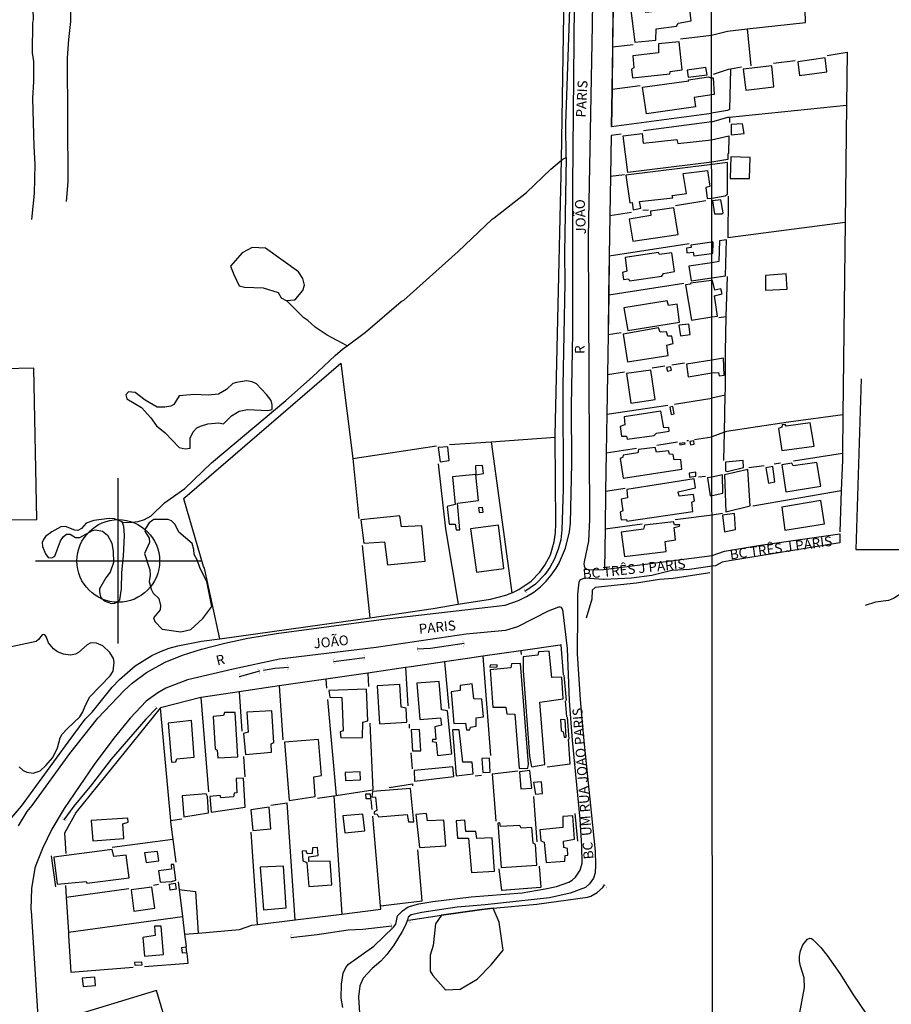
# Model space of a CAD drawing. Units: millimetres. Extents: x 187935 to 190351, y 1679818 to 1682605.
# Drawn here: x 189691 to 189913, y 1680980 to 1681230 of the extents above; entities that cross this region are included whole.
import ezdxf
from ezdxf.enums import TextEntityAlignment as Align

# ---------------------------------------------------------------- set-up
doc = ezdxf.new("R2010")
doc.units = ezdxf.units.MM
doc.header["$MEASUREMENT"] = 0
doc.header["$PDMODE"] = 34
doc.header["$PDSIZE"] = 21
for name, color, linetype in [('V-BANHADO', 102, 'Continuous'), ('V-BUEIRO', 50, 'Continuous'), ('V-EDIFICACAO', 31, 'Continuous'), ('V-EDIFICACAO_IDENTIFICADA', 50, 'Continuous'), ('V-LAGOA', 150, 'Continuous'), ('V-LOTE', 10, 'Continuous'), ('V-NOME_DOS_LOGRADOUROS', 7, 'Continuous'), ('V-QUADRA', 50, 'Continuous'), ('V-TESTADA', 5, 'Continuous'), ('V-VALETA', 173, 'Continuous'), ('X-LIMITE_1000', 7, 'Continuous')]:
    doc.layers.add(name, color=color, linetype=linetype)

# ---------------------------------------------------------------- blocks, each defined once
blk = doc.blocks.new('305')
at = {"color": 0, "linetype": 'ByBlock', "lineweight": -2, "const_width": 0.05}
blk.add_lwpolyline([(0.73, 0.39, 0.60863), (-0.73, 0.38)], format="xyb", dxfattribs=at)

msp = doc.modelspace()

# ---------------------------------------------------------------- linework, layer by layer
at = {"layer": 'V-BANHADO'}
for points in [[(189753.33, 1681162.24), (189757.15, 1681161.05), (189757.93, 1681159.65), (189759.22, 1681159.02), (189759.27, 1681159.02), (189761.29, 1681159.15), (189761.29, 1681159.15), (189761.62, 1681159.39), (189761.62, 1681159.39), (189763.41, 1681161.57), (189763.82, 1681162.85), (189763.45, 1681164.57), (189762.28, 1681166.25), (189753.92, 1681172.32), (189750.55, 1681172.45), (189747.98, 1681171.13), (189745.07, 1681167.75), (189745.85, 1681165.59), (189747.22, 1681162.7), (189748.56, 1681162.42), (189753.33, 1681162.24)], [(189731.97, 1681121.68), (189733.49, 1681121.29), (189734.75, 1681121.5), (189734.8, 1681124), (189735.55, 1681125.64), (189736.47, 1681126.67), (189737.38, 1681127.11), (189739.29, 1681127.68), (189742.06, 1681127.9), (189743.23, 1681127.65), (189745.27, 1681129.68), (189747.27, 1681130.91), (189749.37, 1681131.29), (189754.52, 1681131.07), (189755.6, 1681131.34), (189755.61, 1681132.49), (189755.37, 1681133.63), (189754.22, 1681135.15), (189751.66, 1681137.79), (189750.58, 1681138.33), (189749.07, 1681138.56), (189746.55, 1681138.19), (189746.55, 1681138.19), (189745.64, 1681137.89), (189745.64, 1681137.89), (189743.99, 1681136.4), (189742.01, 1681135.19), (189739.34, 1681134.99), (189735.8, 1681135.1), (189732.01, 1681134.76), (189730.66, 1681132.6), (189729.88, 1681132.16), (189728.38, 1681131.87), (189726.38, 1681131.89), (189723.39, 1681133.68), (189720.78, 1681135.67), (189719.13, 1681135.82), (189718.45, 1681135.03), (189718.66, 1681134.01), (189722.4, 1681131.78), (189724.76, 1681129.19), (189726.26, 1681127.16), (189728.42, 1681125.38), (189731.97, 1681121.68)], [(189724.34, 1681087.59), (189724.88, 1681085.64), (189725.35, 1681084.64), (189726.85, 1681083.35), (189727.26, 1681081.5), (189727.18, 1681080.42), (189725.5, 1681078.44), (189725.78, 1681077.47), (189727.64, 1681075.49), (189732.39, 1681074.81), (189735, 1681075.44), (189738.01, 1681078.25), (189740.32, 1681081.28), (189738.99, 1681087.6), (189737.32, 1681090.94), (189736.58, 1681093.17), (189735.82, 1681094.45), (189735.69, 1681095.78), (189735.32, 1681097.28), (189731.9, 1681100.18), (189730.99, 1681102.08), (189730.08, 1681103), (189729.2, 1681103.36), (189725.6, 1681103.35), (189725.6, 1681103.35), (189725.32, 1681103.24), (189725.32, 1681103.24), (189724.4, 1681102.54), (189723.48, 1681101.1), (189723.3, 1681100.38), (189724.37, 1681098.65), (189724.47, 1681097.49), (189723.19, 1681094.71), (189724.55, 1681090.55), (189724.6, 1681089.27), (189724.34, 1681087.59)], [(189795.73, 1680988.62), (189796.45, 1680987.58), (189799.66, 1680983.89), (189803.43, 1680984.09), (189807.69, 1680986.65), (189811.29, 1680990.26), (189814.34, 1680993.95), (189813.3, 1681001.08), (189811.77, 1681004.62), (189811.77, 1681004.62), (189808.86, 1681004.34), (189798.64, 1681002.87), (189798.64, 1681002.87), (189797.09, 1681000.64), (189796.53, 1680995.19), (189795.73, 1680992.7), (189795.73, 1680988.62)]]:
    msp.add_lwpolyline(points, close=True, dxfattribs=at)
at = {"layer": 'V-EDIFICACAO'}
for points in [[(189851.91, 1681233.91), (189852.09, 1681232.27), (189850.57, 1681232.14), (189850.39, 1681233.75), (189846.63, 1681233.32), (189847.75, 1681224.57), (189853.14, 1681225.14), (189853.15, 1681227.96), (189858.33, 1681228.64), (189858.76, 1681229.46), (189862.1, 1681229.99), (189861.51, 1681235.09), (189851.91, 1681233.91)], [(189853.76, 1681224.22), (189853.8, 1681221.92), (189847.26, 1681221.12), (189847.54, 1681218.1), (189846.94, 1681217.73), (189847.21, 1681215.55), (189856.64, 1681216.6), (189856.78, 1681217.15), (189859.83, 1681217.56), (189859.04, 1681224.67), (189853.76, 1681224.22)], [(189889.15, 1681219.64), (189889.63, 1681216.13), (189896.59, 1681217.05), (189896.13, 1681220.67), (189889.15, 1681219.64)], [(189861.1, 1681217.52), (189861.28, 1681215.72), (189866.13, 1681216.32), (189865.84, 1681218.18), (189861.1, 1681217.52)], [(189875.33, 1681217.77), (189875.93, 1681212.41), (189883.09, 1681213.26), (189882.58, 1681218.6), (189875.33, 1681217.77)], [(189867.7, 1681215.56), (189867.94, 1681211.32), (189862.87, 1681210.57), (189863.2, 1681208.19), (189850.7, 1681206.39), (189849.72, 1681213.15), (189861.48, 1681214.81), (189861.44, 1681215.03), (189866.47, 1681215.77), (189867.08, 1681215.53)], [(189872.24, 1681203.66), (189872.26, 1681201.08), (189875.51, 1681201.43), (189875.1, 1681203.88), (189872.24, 1681203.66)], [(189867.28, 1681199.81), (189871.65, 1681200.79), (189871.58, 1681196.35), (189871.43, 1681196.22), (189871.39, 1681194.81), (189867.3, 1681194.1), (189846.02, 1681191.49), (189844.84, 1681200.82), (189849.6, 1681201.45), (189849.9, 1681198.92), (189858.48, 1681199.88), (189858.68, 1681198.89)], [(189872.15, 1681195.48), (189871.95, 1681190.02), (189876.93, 1681189.94), (189877.04, 1681195.35), (189872.15, 1681195.48)], [(189867.45, 1681193.5), (189845.51, 1681190.83), (189846.48, 1681183.77), (189847.13, 1681183.85), (189847.32, 1681182.06), (189849.27, 1681182.42), (189848.92, 1681184.1), (189857.39, 1681185.08), (189857.29, 1681185.68), (189860.86, 1681186.13), (189860.08, 1681191.25), (189866.24, 1681192.04), (189866.81, 1681187.91), (189865.82, 1681187.72), (189866.15, 1681184.86), (189867.37, 1681184.99), (189870.75, 1681185.56), (189871.27, 1681185.91), (189871.34, 1681194.05)], [(189867.53, 1681184.27), (189868.01, 1681180.99), (189869.91, 1681181.01), (189870.2, 1681181.25), (189869.59, 1681184.59), (189867.53, 1681184.27)], [(189851.75, 1681181.71), (189851.83, 1681180.58), (189846.36, 1681179.69), (189847.24, 1681174.06), (189858.74, 1681175.77), (189857.7, 1681182.57), (189851.75, 1681181.71)], [(189867.31, 1681168.54), (189861.51, 1681167.73), (189862.11, 1681164.01), (189867.31, 1681164.73), (189870.78, 1681165.28), (189871.08, 1681174.43), (189869.3, 1681174.13), (189869.12, 1681168.86)], [(189867.29, 1681170.97), (189867.57, 1681170.99), (189867.63, 1681173.62), (189867.61, 1681173.87), (189867.29, 1681173.83), (189862, 1681173.03), (189862.12, 1681172.49), (189860.86, 1681172.27), (189861.01, 1681171.11), (189862.61, 1681171.29), (189862.74, 1681170.31)], [(189845.32, 1681169.92), (189845.75, 1681166.46), (189844.62, 1681166.09), (189844.89, 1681164.37), (189846.18, 1681164.48), (189846.43, 1681163.95), (189854.6, 1681165.19), (189855.03, 1681165.88), (189857.84, 1681166.4), (189857.13, 1681171.07), (189854.07, 1681170.69), (189853.74, 1681171.22), (189845.32, 1681169.92)], [(189880.98, 1681165.38), (189880.96, 1681161.66), (189886.44, 1681161.91), (189886.21, 1681165.73), (189880.98, 1681165.38)], [(189867.32, 1681164.1), (189861.88, 1681163.38), (189861.94, 1681163.18), (189860.65, 1681162.97), (189862.14, 1681153.97), (189867.31, 1681154.81), (189868.81, 1681155.05), (189868.01, 1681160.15), (189869.94, 1681160.73), (189869.65, 1681162), (189868.12, 1681161.63), (189867.49, 1681164.1)], [(189845, 1681157.16), (189845.96, 1681151.39), (189859.14, 1681153.51), (189858.49, 1681158.03), (189856.29, 1681157.76), (189855.97, 1681158.93), (189845, 1681157.16)], [(189844.83, 1681150.42), (189845.93, 1681143.4), (189856.26, 1681145.02), (189855.93, 1681147.61), (189857.51, 1681148.08), (189857.19, 1681149.92), (189856.13, 1681149.92), (189855.85, 1681151.07), (189854.18, 1681150.92), (189853.82, 1681152.07), (189844.83, 1681150.42)], [(189858.97, 1681152.73), (189859.4, 1681150), (189861.8, 1681150.33), (189861.46, 1681152.96), (189858.97, 1681152.73)], [(189867.35, 1681140.6), (189869.05, 1681140.69), (189869.16, 1681139.84), (189870.43, 1681140.03), (189870.3, 1681144.35), (189867.3, 1681143.81), (189860.88, 1681142.83), (189861.32, 1681139.61)], [(189855.85, 1681141.98), (189856.03, 1681141.07), (189857.06, 1681141.3), (189856.87, 1681142.18), (189855.85, 1681141.98)], [(189845.64, 1681140.42), (189846.79, 1681132.95), (189852.92, 1681133.87), (189851.84, 1681141.28), (189845.64, 1681140.42)], [(189856.69, 1681131.9), (189856.97, 1681130.06), (189857.75, 1681130.19), (189857.42, 1681132.06), (189856.69, 1681131.9)], [(189845.04, 1681129.47), (189845.24, 1681127.38), (189844.04, 1681126.99), (189844.38, 1681124.58), (189845.65, 1681124.58), (189845.84, 1681123.76), (189852.72, 1681124.73), (189853.31, 1681125.33), (189856.46, 1681125.82), (189856.43, 1681126.72), (189855.1, 1681126.67), (189854.39, 1681130.88), (189845.04, 1681129.47)], [(189886.2, 1681127.08), (189885.97, 1681127.51), (189885.21, 1681127.45), (189885.12, 1681126.79), (189884.24, 1681126.48), (189885.1, 1681120.87), (189893.33, 1681122.03), (189892.34, 1681127.91), (189886.2, 1681127.08)], [(189797.79, 1681121.65), (189798.27, 1681118.04), (189800.58, 1681118.36), (189800.23, 1681121.81), (189797.79, 1681121.65)], [(189859.12, 1681122.68), (189859.18, 1681122.34), (189860.57, 1681122.55), (189860.47, 1681122.87), (189859.12, 1681122.68)], [(189861.72, 1681123.21), (189861.89, 1681122.31), (189862.86, 1681122.47), (189862.75, 1681123.38), (189861.72, 1681123.21)], [(189853.26, 1681120.46), (189852.94, 1681121.64), (189848.74, 1681121.12), (189848.53, 1681120.27), (189844.81, 1681119.69), (189844.76, 1681119.2), (189844, 1681118.84), (189844.81, 1681113.9), (189859.75, 1681116.13), (189859.45, 1681118.58), (189857.77, 1681118.49), (189857.47, 1681119.88), (189856.54, 1681119.94), (189856.32, 1681120.82), (189853.26, 1681120.46)], [(189800.08, 1681106.68), (189800.56, 1681102.19), (189802.1, 1681102.16), (189802.38, 1681100.71), (189803.32, 1681100.77), (189802.69, 1681107.5), (189808.06, 1681108.22), (189807.41, 1681114.68), (189809.28, 1681115.08), (189809.04, 1681117.12), (189807.27, 1681116.97), (189807.4, 1681114.82), (189801.45, 1681114.18), (189802.14, 1681107.22), (189800.08, 1681106.68)], [(189870.84, 1681117.96), (189870.78, 1681115.77), (189871.23, 1681115.58), (189875.35, 1681116.54), (189875.31, 1681118.32), (189870.84, 1681117.96)], [(189881.08, 1681116.5), (189881.73, 1681112.59), (189883.31, 1681112.98), (189882.8, 1681116.84), (189881.08, 1681116.5)], [(189885.13, 1681117.27), (189886.13, 1681110.38), (189895.03, 1681111.87), (189894.03, 1681117.82), (189888.02, 1681117.04), (189887.68, 1681117.69), (189885.13, 1681117.27)], [(189863.24, 1681115.39), (189861.6, 1681115.13), (189861.69, 1681114.13), (189863.27, 1681114.36), (189863.24, 1681115.39)], [(189867.38, 1681109.44), (189870.13, 1681110.09), (189870.06, 1681114.72), (189867.36, 1681114.12), (189866.2, 1681113.98), (189866.92, 1681109.39)], [(189870.58, 1681114.73), (189870.89, 1681105.36), (189877.1, 1681106.81), (189876.5, 1681116.07), (189870.58, 1681114.73)], [(189845.7, 1681110.96), (189845.91, 1681108.9), (189844.33, 1681108.5), (189844.73, 1681105.56), (189844.01, 1681105.25), (189844.3, 1681103.3), (189845.61, 1681103.35), (189845.76, 1681102.91), (189862.52, 1681105.39), (189862.22, 1681107.78), (189862.92, 1681108.14), (189862.7, 1681109.72), (189859.03, 1681109.28), (189858.78, 1681110.44), (189863.16, 1681111.38), (189862.85, 1681113.66), (189845.7, 1681110.96)], [(189885.13, 1681106.54), (189885.91, 1681100.65), (189895.95, 1681102.29), (189895.06, 1681108.19), (189885.13, 1681106.54)], [(189788.5, 1681101.5), (189788.06, 1681104.33), (189778.17, 1681103.27), (189778.93, 1681097.36), (189784.18, 1681097.71), (189784.93, 1681091.89), (189794.47, 1681092.83), (189793.61, 1681101.8), (189788.5, 1681101.5)], [(189808.01, 1681106.33), (189808.21, 1681105.14), (189809.25, 1681105.27), (189809.09, 1681106.45), (189808.01, 1681106.33)], [(189870.07, 1681104.44), (189870.53, 1681100.24), (189873.38, 1681100.83), (189873.06, 1681104.93), (189870.07, 1681104.44)], [(189806.04, 1681100.99), (189807.5, 1681090.02), (189814.48, 1681090.9), (189813.1, 1681101.93), (189806.04, 1681100.99)], [(189850.2, 1681101.91), (189849.94, 1681100.93), (189844.33, 1681100.16), (189845.17, 1681093.96), (189855.69, 1681095.25), (189855.45, 1681097.76), (189858.1, 1681098.24), (189857.74, 1681101.34), (189859.14, 1681101.67), (189859.2, 1681101.99), (189857.85, 1681101.99), (189857.6, 1681102.8), (189850.2, 1681101.91)], [(189823.31, 1681069.74), (189823.13, 1681068.92), (189819.36, 1681068.49), (189819.38, 1681064.94), (189821.04, 1681043.26), (189821.48, 1681040.56), (189824.89, 1681041.14), (189823.66, 1681057.02), (189829.6, 1681057.84), (189829.19, 1681063.29), (189826.69, 1681063.22), (189826, 1681069.95), (189823.31, 1681069.74)], [(189810.98, 1681065.18), (189811.71, 1681055.68), (189814.97, 1681055.72), (189815.21, 1681054.01), (189817.24, 1681053.93), (189818.34, 1681040.1), (189820.56, 1681040.19), (189820.75, 1681041.22), (189818.71, 1681066.83), (189816.39, 1681066.68), (189816.26, 1681065.74), (189810.98, 1681065.18)], [(189810.98, 1681066.36), (189810.95, 1681065.87), (189812.82, 1681065.96), (189812.81, 1681066.47), (189810.98, 1681066.36)], [(189798.68, 1681051.1), (189796.96, 1681050.74), (189797.23, 1681047.52), (189796.34, 1681047.48), (189796.28, 1681046.96), (189797.27, 1681046.85), (189797.64, 1681043.4), (189801.31, 1681043.82), (189800.17, 1681054.79), (189798.65, 1681055.07), (189798.03, 1681062.25), (189792.34, 1681061.84), (189793.14, 1681052.59), (189798.42, 1681053.01), (189798.68, 1681051.1)], [(189770.01, 1681059.92), (189770.24, 1681058.25), (189773.31, 1681058.2), (189773.66, 1681049.74), (189772.94, 1681049.47), (189773.04, 1681047.89), (189778.56, 1681047.99), (189778.64, 1681051.88), (189779.94, 1681052.24), (189779.59, 1681060.32), (189770.01, 1681059.92)], [(189782.31, 1681061.16), (189782.92, 1681051.5), (189789.83, 1681051.88), (189789.65, 1681055.47), (189788.42, 1681055.69), (189788.02, 1681061.5), (189782.31, 1681061.16)], [(189803.43, 1681061.23), (189803.43, 1681059.97), (189801.07, 1681059.6), (189801.8, 1681051.56), (189804.75, 1681051.63), (189804.96, 1681049.97), (189805.83, 1681049.96), (189806.01, 1681050.62), (189807.45, 1681050.86), (189807.44, 1681053.01), (189809.28, 1681053.29), (189808.86, 1681057.72), (189806.87, 1681057.84), (189806.43, 1681061.64), (189803.43, 1681061.23)], [(189740.61, 1681053.34), (189741.15, 1681045.13), (189741.65, 1681044.78), (189741.83, 1681042.85), (189746.86, 1681043.09), (189746.23, 1681054.38), (189743.52, 1681054.32), (189743.29, 1681053.6), (189740.61, 1681053.34)], [(189749.19, 1681054.43), (189749.49, 1681049.37), (189748.35, 1681049.03), (189748.84, 1681043.72), (189755.44, 1681044.24), (189755.33, 1681046.38), (189756.05, 1681046.73), (189755.51, 1681054.78), (189749.19, 1681054.43)], [(189729.23, 1681051.68), (189730.06, 1681041.72), (189731.17, 1681041.79), (189731.42, 1681042.6), (189735.78, 1681042.99), (189735.14, 1681052.29), (189729.23, 1681051.68)], [(189828.88, 1681052.57), (189829.07, 1681049.81), (189829.6, 1681049.47), (189829.78, 1681048.08), (189830.3, 1681048.05), (189830.08, 1681052.53), (189828.88, 1681052.57)], [(189790.91, 1681049.91), (189791.26, 1681044.66), (189793.39, 1681044.61), (189793.03, 1681050.01), (189790.91, 1681049.91)], [(189803.13, 1681049.91), (189801.4, 1681049.92), (189802.38, 1681038.24), (189806.7, 1681038.75), (189806.43, 1681041.77), (189804.05, 1681041.71), (189803.13, 1681049.91)], [(189758.8, 1681046.85), (189759.94, 1681031.97), (189766.56, 1681033.05), (189766.22, 1681038.03), (189768.15, 1681038.35), (189767.42, 1681047.47), (189758.8, 1681046.85)], [(189808.91, 1681042.65), (189809.16, 1681039.11), (189810.97, 1681039.2), (189810.81, 1681042.78), (189808.91, 1681042.65)], [(189774.17, 1681039.12), (189774.22, 1681037.08), (189778.05, 1681037.22), (189777.96, 1681039.3), (189774.17, 1681039.12)], [(189791.67, 1681039.63), (189791.77, 1681036.91), (189801.75, 1681038.09), (189801.56, 1681040.52), (189791.67, 1681039.63)], [(189818.5, 1681039.31), (189818.82, 1681034.93), (189821.56, 1681035.12), (189821.06, 1681039.63), (189818.5, 1681039.31)], [(189745.93, 1681033.87), (189745.82, 1681032.92), (189742.59, 1681032.67), (189742.44, 1681033.26), (189739.77, 1681033.05), (189740.1, 1681029.04), (189748.73, 1681030.28), (189748.3, 1681037.69), (189746.47, 1681037.62), (189746.67, 1681033.92), (189745.93, 1681033.87)], [(189822.03, 1681036.6), (189822.55, 1681033.59), (189824.28, 1681033.79), (189824.09, 1681036.72), (189822.03, 1681036.6)], [(189781.12, 1681034.27), (189780.97, 1681032.93), (189781.89, 1681032.84), (189782.2, 1681029.43), (189781.54, 1681029.15), (189781.57, 1681028.63), (189782.27, 1681028.52), (189782.64, 1681027.88), (189789.96, 1681028.45), (189790.24, 1681026.56), (189791.65, 1681026.61), (189790.77, 1681035.03), (189781.12, 1681034.27)], [(189732.73, 1681033.16), (189733.15, 1681027.89), (189739.48, 1681028.9), (189739.2, 1681033.05), (189738.85, 1681033.71), (189732.73, 1681033.16)], [(189779.49, 1681032.4), (189779.43, 1681033.68), (189780.53, 1681033.72), (189780.59, 1681032.4)], [(189750.23, 1681029.62), (189750.72, 1681024.38), (189755.25, 1681024.81), (189754.87, 1681030.3), (189750.23, 1681029.62)], [(189709.64, 1681026.89), (189710.07, 1681021.76), (189717.94, 1681022.35), (189717.7, 1681026.11), (189719.05, 1681026.46), (189718.97, 1681027.55), (189709.64, 1681026.89)], [(189773.61, 1681028.09), (189774.07, 1681023.75), (189779.21, 1681024.29), (189778.67, 1681028.53), (189773.61, 1681028.09)], [(189795.12, 1681026.87), (189794.87, 1681028.7), (189792.12, 1681028.42), (189793.07, 1681020.09), (189799.77, 1681020.53), (189799.28, 1681027.01), (189795.12, 1681026.87)], [(189807.61, 1681022.32), (189807.39, 1681024.11), (189804.83, 1681024.14), (189804.55, 1681027.01), (189802.34, 1681026.81), (189802.7, 1681022.47), (189805.52, 1681022.45), (189806.26, 1681013.69), (189812.1, 1681014.09), (189811.48, 1681022.48), (189807.61, 1681022.32)], [(189823.61, 1681024.54), (189823.85, 1681021.78), (189824.76, 1681021.43), (189825.22, 1681016.29), (189829.98, 1681016.61), (189830.03, 1681018), (189830.71, 1681018.14), (189830.7, 1681019.85), (189829.77, 1681020.03), (189829.68, 1681021.69), (189832.47, 1681022.15), (189831.99, 1681028.15), (189829.5, 1681027.96), (189829.5, 1681025.18), (189823.61, 1681024.54)], [(189813.66, 1681025.37), (189813.49, 1681026.32), (189812.92, 1681026.24), (189813.84, 1681014.96), (189822.87, 1681015.62), (189822.56, 1681020.8), (189821.9, 1681021.15), (189821.57, 1681025.11), (189818.89, 1681025.01), (189818.54, 1681025.68), (189813.66, 1681025.37)], [(189700.15, 1681017.62), (189701.04, 1681010.73), (189708.39, 1681011.47), (189708.54, 1681011.04), (189719.26, 1681012.39), (189718.52, 1681018.08), (189715.41, 1681017.76), (189714.97, 1681019.54), (189700.15, 1681017.62)], [(189764.91, 1681016.53), (189764.91, 1681017.69), (189767.29, 1681018), (189767.15, 1681020.06), (189765.91, 1681020), (189765.81, 1681018.52), (189764.54, 1681018.46), (189764.3, 1681019.24), (189763.23, 1681019.14), (189763.38, 1681016.66), (189764.46, 1681016.27), (189764.91, 1681010.12), (189770.77, 1681010.57), (189770.38, 1681016.59), (189764.91, 1681016.53)], [(189723.22, 1681018.67), (189723.58, 1681016.22), (189726.8, 1681016.65), (189726.49, 1681019.01), (189723.22, 1681018.67)], [(189726.75, 1681014.11), (189727.15, 1681011.27), (189730.04, 1681011.39), (189731.17, 1681011.78), (189730.66, 1681015.79), (189729.97, 1681015.71), (189730.04, 1681014.58), (189726.75, 1681014.11)], [(189752.59, 1681015.06), (189753.41, 1681004.22), (189759.14, 1681004.74), (189758.47, 1681015.29), (189752.59, 1681015.06)], [(189725.05, 1681010.01), (189719.77, 1681009.31), (189720.51, 1681003.9), (189725.82, 1681004.63), (189725.05, 1681010.01)], [(189729.54, 1681010.55), (189729.44, 1681010.78), (189731, 1681011.03), (189731.2, 1681009.51), (189729.75, 1681009.27)], [(189725.76, 1681000.12), (189725.86, 1680997.69), (189722.77, 1680997.25), (189723.2, 1680992.43), (189728.01, 1680992.91), (189727.44, 1681000.12), (189725.76, 1681000.12)], [(189733.58, 1680994.8), (189733.69, 1680994.85), (189733.89, 1680993.31), (189732.83, 1680993.27), (189732.64, 1680994.7)], [(189720.65, 1680990.84), (189720.71, 1680990.16), (189722.61, 1680990.27), (189722.53, 1680990.98), (189720.65, 1680990.84)], [(189707.38, 1680986.91), (189707.61, 1680984.79), (189710.75, 1680985), (189710.59, 1680987.14), (189707.38, 1680986.91)], [(189707.57, 1680978.05), (189710.34, 1680969.18), (189723.49, 1680973.54), (189723.79, 1680974.07), (189728.65, 1680975.78), (189726.2, 1680983.76), (189707.57, 1680978.05)]]:
    msp.add_lwpolyline(points, close=True, dxfattribs=at)
at = {"layer": 'V-EDIFICACAO_IDENTIFICADA'}
msp.add_lwpolyline([(189688.21, 1681103.25), (189695.86, 1681103.39), (189695.08, 1681141.8), (189687.34, 1681141.6), (189687.34, 1681141.6), (189688.21, 1681103.25)], close=True, dxfattribs=at)
at = {"layer": 'V-LAGOA'}
msp.add_lwpolyline([(189714.89, 1681097.36), (189715.25, 1681095.25), (189715.31, 1681092.44), (189714.46, 1681089.98), (189713.38, 1681088.54), (189711.76, 1681085.75), (189711.74, 1681084.99), (189712, 1681083.73), (189712.95, 1681082.68), (189714.81, 1681082.08), (189715.67, 1681082.15), (189716.41, 1681082.49), (189716.91, 1681083.01), (189717.34, 1681085.79), (189717.46, 1681089.93), (189717.89, 1681094.06), (189718.1, 1681099.41), (189717.91, 1681101.63), (189717.62, 1681102.63), (189717.62, 1681102.64), (189717.3, 1681102.88), (189717.3, 1681102.88), (189715.6, 1681103.58), (189714.24, 1681103.61), (189710.31, 1681103.11), (189708.39, 1681102.41), (189707.2, 1681101.05), (189706.24, 1681100.57), (189705.46, 1681100.67), (189703.08, 1681101.56), (189701.96, 1681101.51), (189699.63, 1681100.27), (189698.01, 1681099.02), (189697.49, 1681098.33), (189697.23, 1681097.5), (189697.28, 1681096.53), (189698.02, 1681094.65), (189698.75, 1681093.69), (189699.66, 1681093.62), (189700.42, 1681094.06), (189701.84, 1681097.93), (189702.58, 1681099.04), (189703.4, 1681099.67), (189704.31, 1681099.66), (189705.64, 1681098.84), (189706.79, 1681098.83), (189710.01, 1681100.56), (189710.76, 1681100.76), (189712.49, 1681100.43), (189713.76, 1681099.38), (189714.89, 1681097.36)], close=True, dxfattribs=at)
msp.add_lwpolyline([(189691.34, 1681040.53), (189692.39, 1681039.62), (189693.29, 1681039.17), (189694.86, 1681038.98), (189696.65, 1681039.56), (189698.14, 1681040.93), (189699.94, 1681042.95), (189701.06, 1681045.41), (189701.77, 1681047.96), (189702.28, 1681048.81), (189703.63, 1681050.33), (189706.78, 1681053.25), (189707.52, 1681054.49), (189708.18, 1681056.19), (189709.33, 1681058.31), (189714.47, 1681063.64), (189715.26, 1681064.87), (189715.52, 1681067.17), (189715.28, 1681068.05), (189714.35, 1681069.58), (189712.64, 1681071.26), (189710.99, 1681071.95), (189709.58, 1681072.05), (189708.64, 1681071.54), (189706.43, 1681069.58), (189705.69, 1681069.2), (189704.35, 1681068.9), (189702.58, 1681069.14), (189701.1, 1681069.73), (189700.07, 1681070.5), (189698.77, 1681072.06), (189698.22, 1681073.62), (189697.88, 1681074.07), (189697.88, 1681074.07), (189697.58, 1681074.19), (189697.58, 1681074.19), (189697.2, 1681074.12), (189696.29, 1681072.89), (189695.63, 1681072.39), (189688.58, 1681070.83)], dxfattribs=at)
msp.add_point((189716.53, 1681092.84), dxfattribs=at)
at = {"layer": 'V-LOTE'}
for points in [[(189829.16, 1681194.64), (189830.07, 1681252.89), (189831.04, 1681260.32)], [(189876.28, 1681227.96), (189891.17, 1681229.58), (189890.85, 1681239.58)], [(189842.21, 1681233.26), (189842.07, 1681223.4)], [(189867.28, 1681226.42), (189871.3, 1681227.42), (189876.28, 1681227.96)], [(189876.28, 1681227.96), (189877.24, 1681218.63)], [(189859.39, 1681225.42), (189867.28, 1681226.42)], [(189842.07, 1681223.4), (189841.92, 1681212.63)], [(189842.07, 1681223.4), (189842.13, 1681223.41)], [(189842.13, 1681223.41), (189847.31, 1681224.01)], [(189896.63, 1681221.21), (189901.69, 1681222.04), (189901.53, 1681208.59)], [(189882.98, 1681219.27), (189888.49, 1681219.99)], [(189872.04, 1681217.76), (189871.83, 1681207.49), (189871.34, 1681207.28), (189867.27, 1681206.55)], [(189872.04, 1681217.76), (189871.47, 1681217.66), (189867.71, 1681216.4)], [(189874.86, 1681218.23), (189872.04, 1681217.76)], [(189841.92, 1681212.63), (189841.78, 1681203.15), (189841.85, 1681203.16)], [(189841.92, 1681212.63), (189841.98, 1681212.64)], [(189841.98, 1681212.64), (189849.15, 1681213.63)], [(189871.84, 1681205.59), (189901.53, 1681208.59)], [(189901.53, 1681208.59), (189901.19, 1681178.9)], [(189841.85, 1681203.16), (189867.27, 1681206.55)], [(189867.31, 1681204.4), (189849.93, 1681202.05)], [(189867.31, 1681204.4), (189871.4, 1681205.55), (189871.84, 1681205.59)], [(189871.84, 1681205.59), (189871.79, 1681204.2)], [(189841.76, 1681200.88), (189841.73, 1681200.88), (189841.57, 1681190.59)], [(189844.29, 1681201.27), (189841.76, 1681200.88)], [(189827.54, 1681124.8), (189829.16, 1681194.63)], [(189829.16, 1681194.63), (189829.16, 1681194.64)], [(189841.57, 1681190.59), (189841.42, 1681180.58)], [(189841.57, 1681190.59), (189841.6, 1681190.59)], [(189841.6, 1681190.59), (189845.14, 1681191)], [(189858.08, 1681183.11), (189865.84, 1681184.36)], [(189871.5, 1681185.48), (189871.42, 1681175.03), (189901.19, 1681178.9)], [(189849.84, 1681181.9), (189851.25, 1681182.06)], [(189841.42, 1681180.58), (189841.26, 1681170.37)], [(189841.42, 1681180.58), (189841.44, 1681180.58)], [(189841.44, 1681180.58), (189846.96, 1681181.44)], [(189901.19, 1681178.9), (189900.62, 1681129.95)], [(189841.28, 1681170.37), (189861.57, 1681173.48)], [(189841.26, 1681170.37), (189841.11, 1681160.43)], [(189841.26, 1681170.37), (189841.28, 1681170.37)], [(189871.01, 1681154.85), (189871.28, 1681165.07)], [(189841.13, 1681160.43), (189860.18, 1681163.4)], [(189841.11, 1681160.43), (189840.95, 1681150.38)], [(189841.11, 1681160.43), (189841.13, 1681160.43)], [(189871.01, 1681154.85), (189869.08, 1681154.63)], [(189870.73, 1681134.91), (189870.77, 1681136.66), (189870.77, 1681145.94), (189871.01, 1681154.85)], [(189840.95, 1681150.38), (189840.79, 1681140.2)], [(189840.95, 1681150.38), (189840.97, 1681150.38)], [(189840.97, 1681150.38), (189844.29, 1681150.85)], [(189742.33, 1681073.09), (189738.43, 1681091.04), (189738.18, 1681091.46), (189733.14, 1681108.62), (189733.47, 1681108.99), (189773.03, 1681143.1), (189776.12, 1681118.89), (189776.12, 1681118.85)], [(189852.2, 1681141.93), (189855.41, 1681142.42)], [(189857.18, 1681142.68), (189860.42, 1681143.17)], [(189840.79, 1681140.2), (189840.64, 1681130.09)], [(189840.79, 1681140.2), (189840.81, 1681140.2)], [(189840.81, 1681140.2), (189845.16, 1681140.84)], [(189905.24, 1681139.08), (189903.94, 1681095.76), (189930.79, 1681095.78)], [(189857.83, 1681132.65), (189867.29, 1681134.2)], [(189870.73, 1681134.91), (189867.29, 1681134.2)], [(189870.55, 1681125.57), (189870.73, 1681134.91)], [(189840.65, 1681130.09), (189856.19, 1681132.4)], [(189840.64, 1681130.09), (189840.49, 1681120.29)], [(189840.64, 1681130.09), (189840.65, 1681130.09)], [(189900.62, 1681129.95), (189886.79, 1681128.12), (189871.02, 1681125.74), (189870.55, 1681125.57)], [(189900.62, 1681129.95), (189900.51, 1681120.17)], [(189811.26, 1681123.13), (189827.54, 1681124.27)], [(189827.54, 1681124.27), (189827.54, 1681124.8)], [(189827.71, 1681102.3), (189827.54, 1681124.27)], [(189862.91, 1681123.67), (189867.36, 1681124.39)], [(189870.55, 1681125.57), (189867.36, 1681124.39)], [(189870.4, 1681118.34), (189870.55, 1681125.57)], [(189776.12, 1681118.85), (189797.37, 1681122.09)], [(189800.67, 1681122.39), (189811.26, 1681123.13)], [(189811.26, 1681123.13), (189816.54, 1681084.71)], [(189853.39, 1681122.24), (189858.58, 1681123.06)], [(189860.97, 1681123.4), (189861.44, 1681123.46)], [(189840.49, 1681120.29), (189840.34, 1681110.6)], [(189840.49, 1681120.29), (189848.22, 1681121.45)], [(189900.51, 1681120.17), (189888.07, 1681118.21)], [(189900.51, 1681120.17), (189900.49, 1681118.45), (189900.22, 1681110.74)], [(189776.12, 1681118.85), (189777.66, 1681103.62)], [(189797.84, 1681117.52), (189799.67, 1681100.98), (189802.89, 1681081.84)], [(189880.66, 1681117.03), (189876.73, 1681116.49)], [(189884.76, 1681117.68), (189883.16, 1681117.42)], [(189863.93, 1681114.19), (189865.73, 1681114.35)], [(189840.34, 1681110.6), (189840.19, 1681101.04)], [(189840.34, 1681110.6), (189845.28, 1681111.3)], [(189877.71, 1681106.81), (189900.22, 1681110.74)], [(189900.22, 1681110.74), (189899.85, 1681100.22)], [(189858.02, 1681103.36), (189867.38, 1681104.53)], [(189867.38, 1681104.53), (189870.02, 1681104.94)], [(189816.81, 1681084.81), (189818.33, 1681085.59), (189821.39, 1681087.68), (189823.64, 1681090), (189824.88, 1681091.77), (189826.31, 1681094.43), (189827.26, 1681097.67), (189827.61, 1681100.09), (189827.71, 1681102.3)], [(189840.19, 1681101.04), (189849.61, 1681102.31)], [(189840.19, 1681101.04), (189840.03, 1681090.73)], [(189778.52, 1681096.78), (189780.44, 1681078.44)], [(189814.95, 1681084.14), (189816.54, 1681084.71)], [(189816.54, 1681084.71), (189816.81, 1681084.81)], [(189796.54, 1681080.81), (189802.89, 1681081.84)], [(189802.89, 1681081.84), (189811.06, 1681083.16)], [(189811.06, 1681083.16), (189814.95, 1681084.14)], [(189780.44, 1681078.44), (189796.54, 1681080.81)], [(189742.33, 1681073.09), (189777.38, 1681077.99)], [(189777.38, 1681077.99), (189780.44, 1681078.44)], [(189691.95, 1681030.54), (189703.76, 1681046.85), (189708.14, 1681052.63), (189709.85, 1681054.48), (189714.94, 1681060.8), (189716.83, 1681062.77), (189720.82, 1681066.2), (189725.09, 1681068.86), (189727.23, 1681069.86), (189729.44, 1681070.66), (189731.64, 1681071.26), (189737.65, 1681072.44)], [(189737.65, 1681072.44), (189742.33, 1681073.09)], [(189818.79, 1681070.03), (189809.17, 1681068.63)], [(189828.83, 1681071.49), (189818.79, 1681070.03)], [(189818.79, 1681070.03), (189818.86, 1681069.06)], [(189829.63, 1681063.92), (189829.05, 1681071.5), (189828.83, 1681071.49)], [(189799.39, 1681067.2), (189790.98, 1681065.98)], [(189805.28, 1681068.06), (189799.39, 1681067.2)], [(189799.39, 1681067.2), (189800.5, 1681055.38)], [(189809.17, 1681068.63), (189805.28, 1681068.06)], [(189809.17, 1681068.63), (189811.12, 1681043.4)], [(189779.93, 1681064.37), (189769.22, 1681062.81)], [(189783.29, 1681064.86), (189779.93, 1681064.37)], [(189779.93, 1681064.37), (189780.1, 1681060.95)], [(189789.47, 1681065.76), (189783.29, 1681064.86)], [(189790.98, 1681065.98), (189789.47, 1681065.76)], [(189789.47, 1681065.76), (189790.11, 1681056.08)], [(189769.22, 1681062.81), (189757.4, 1681061.09)], [(189769.22, 1681062.81), (189769.42, 1681060.53)], [(189747.24, 1681059.61), (189737.55, 1681058.2)], [(189757.4, 1681061.09), (189747.24, 1681059.61)], [(189747.24, 1681059.61), (189747.95, 1681049.63)], [(189757.4, 1681061.09), (189758.33, 1681047.43)], [(189737.53, 1681058.19), (189727.28, 1681055.57)], [(189737.55, 1681058.2), (189737.53, 1681058.19)], [(189737.53, 1681058.19), (189739.45, 1681034.2)], [(189769.72, 1681057.62), (189771.92, 1681033.3)], [(189830.46, 1681053.23), (189830.16, 1681057.33)], [(189727.16, 1681055.42), (189705.85, 1681029.02)], [(189727.28, 1681055.57), (189727.16, 1681055.42)], [(189727.16, 1681055.42), (189729.77, 1681026.95)], [(189780.45, 1681051.67), (189781.17, 1681034.72)], [(189790.4, 1681051.35), (189790.46, 1681050.37)], [(189825.46, 1681040.53), (189831.35, 1681041.28), (189830.9, 1681047.56)], [(189748.35, 1681043.21), (189748.67, 1681038.02)], [(189790.87, 1681044.13), (189791.19, 1681040.04)], [(189811.5, 1681038.76), (189818.04, 1681039.55)], [(189807.2, 1681038.28), (189808.78, 1681038.4)], [(189811.5, 1681038.76), (189812.46, 1681026.77)], [(189771.92, 1681033.3), (189781.17, 1681034.72)], [(189785.39, 1681035.32), (189791.3, 1681036.25), (189791.24, 1681035.69)], [(189767.11, 1681032.57), (189771.25, 1681033.2)], [(189771.25, 1681033.2), (189771.92, 1681033.3)], [(189771.25, 1681033.2), (189773.31, 1681003.17)], [(189781.05, 1681029.73), (189780.81, 1681032.26)], [(189822.95, 1681021.54), (189822.08, 1681033.02)], [(189687.1, 1681024.93), (189691.95, 1681030.54)], [(189755.32, 1681030.8), (189759.46, 1681031.41)], [(189761.51, 1681001.72), (189759.46, 1681031.41)], [(189705.85, 1681029.02), (189702.84, 1681023.74), (189703.18, 1681018.55)], [(189729.77, 1681026.95), (189732.66, 1681027.35)], [(189729.77, 1681026.95), (189729.81, 1681026.56), (189730.39, 1681022.11)], [(189783.18, 1681005.21), (189781.19, 1681028.01)], [(189730.39, 1681022.11), (189714.96, 1681020.08)], [(189730.39, 1681022.11), (189731.14, 1681016.34)], [(189751.86, 1681000.55), (189750.26, 1681023.92)], [(189793.73, 1681006.54), (189792.67, 1681019.47)], [(189813.95, 1681009.12), (189813.94, 1681009.12), (189813.33, 1681014.61)], [(189823.43, 1681015.31), (189823.89, 1681010), (189823.82, 1681009.92)], [(189703.14, 1681010.4), (189703.31, 1681007.48)], [(189703.31, 1681007.48), (189719.19, 1681009.65)], [(189725.46, 1681010.52), (189726.76, 1681010.73)], [(189731.74, 1681011.35), (189731.98, 1681009.39)], [(189731.98, 1681009.39), (189732.83, 1681002.58)], [(189731.98, 1681009.39), (189736.12, 1681008.91), (189736.84, 1680998.34)], [(189823.82, 1681009.92), (189823.79, 1681009.89), (189814.09, 1681009.12), (189813.95, 1681009.12)], [(189703.31, 1681007.48), (189703.84, 1680998.56)], [(189773.31, 1681003.17), (189783.25, 1681004.38), (189783.18, 1681005.21)], [(189783.25, 1681005.22), (189785.94, 1681005.55)], [(189785.94, 1681005.55), (189793.73, 1681006.52), (189793.73, 1681006.54)], [(189703.84, 1680998.56), (189732.83, 1681002.58)], [(189732.83, 1681002.58), (189733.39, 1680998.05)], [(189751.86, 1681000.55), (189761.51, 1681001.72)], [(189761.51, 1681001.72), (189773.31, 1681003.17)], [(189736.84, 1680998.34), (189747.3, 1680999.22), (189750.5, 1681000.38), (189751.86, 1681000.55)], [(189703.84, 1680998.56), (189703.9, 1680997.61)], [(189703.9, 1680997.61), (189704.45, 1680988.4), (189720.29, 1680989.64)], [(189733.39, 1680998.05), (189736.84, 1680998.34)], [(189733.39, 1680998.05), (189733.77, 1680994.95)], [(189723.18, 1680989.85), (189734.32, 1680990.73), (189734, 1680993.26)]]:
    msp.add_lwpolyline(points, dxfattribs=at)
at = {"layer": 'V-QUADRA'}
for points in [[(189837.15, 1681247.38), (189836.9, 1681228.89), (189835.93, 1681175.1), (189836.25, 1681103.38), (189836.03, 1681097.88), (189834.91, 1681092.62), (189834.8, 1681092.12), (189835.02, 1681091.22), (189835.53, 1681090.74), (189836.01, 1681090.55), (189839.82, 1681090.68), (189839.85, 1681090.68), (189867.41, 1681094.26), (189870.57, 1681095.31), (189871.57, 1681095.5), (189879.71, 1681096.87), (189899.83, 1681099.72), (189899.85, 1681099.72), (189899.85, 1681098.64), (189899.84, 1681097.41), (189871.83, 1681092.89), (189869.92, 1681092.51), (189868.22, 1681091.6), (189867.4, 1681091.49), (189861.68, 1681090.71), (189857.19, 1681090.41), (189852.1, 1681089.17), (189846.94, 1681088.43), (189839.99, 1681088.1), (189839.77, 1681088.12), (189835.09, 1681088.45), (189833.88, 1681088.07), (189833.55, 1681087.45), (189833.24, 1681084.44), (189833.21, 1681079.85), (189833.13, 1681069.29), (189833.86, 1681057.67), (189834.73, 1681047.99), (189837.69, 1681019.1), (189837.77, 1681015.59), (189837.65, 1681013.59), (189837.27, 1681012.3), (189836.28, 1681010.83), (189835.22, 1681009.93), (189831.35, 1681008.44), (189826.11, 1681007.31), (189809.73, 1681005.5), (189802.6, 1681004.89), (189793.65, 1681003.56), (189790.95, 1681002.95), (189790.2, 1681002.33), (189790, 1681001.73), (189789.59, 1681000.48), (189788.67, 1680998.7), (189786.54, 1680995.25), (189784.8, 1680992.93), (189783.2, 1680991.17), (189781.02, 1680989.35), (189778.77, 1680986.86), (189777.89, 1680984.89), (189777.57, 1680982.15), (189777.85, 1680977.97)], [(189691.19, 1681025.61), (189693.34, 1681029.23), (189694.67, 1681030.74), (189704.25, 1681043.97), (189711.3, 1681052.91), (189717.98, 1681059.92), (189720.03, 1681061.77), (189723.72, 1681064.53), (189728.41, 1681067.14), (189732.81, 1681068.91), (189737.65, 1681070.46), (189743.63, 1681071.97), (189749.46, 1681073.2), (189756.75, 1681074.41), (189783.31, 1681077.97), (189814.8, 1681081.64), (189818.17, 1681082.81), (189820.24, 1681083.8), (189822.07, 1681084.9), (189823.76, 1681086.26), (189825.27, 1681087.73), (189826.55, 1681089.23), (189827.76, 1681091.01), (189828.6, 1681092.48), (189828.64, 1681092.57), (189830.17, 1681096.08), (189831.17, 1681100.24), (189831.45, 1681102.42), (189831.74, 1681117.63), (189831.68, 1681132.23), (189831.99, 1681150.84), (189832, 1681188.14), (189832.54, 1681243.45)], [(189773.61, 1680979.39), (189773.19, 1680981.78), (189773.25, 1680985.37), (189773.64, 1680988.11), (189774.36, 1680989.6), (189775.01, 1680990.44), (189781.45, 1680994.97), (189786.42, 1680999.8), (189787.06, 1681000.61), (189787.49, 1681002.73), (189788.75, 1681003.99), (189790.14, 1681005.02), (189792.93, 1681005.73), (189796.45, 1681006.38), (189806.2, 1681007.55), (189819.14, 1681008.54), (189824.96, 1681009.58), (189827.86, 1681010.2), (189830.99, 1681011.25), (189831.88, 1681011.77), (189832.71, 1681012.52), (189833.89, 1681014.29), (189834.35, 1681016.11), (189834.28, 1681020.37), (189833.88, 1681027.26), (189831.9, 1681047.29), (189831.14, 1681057.31), (189830.7, 1681070.65), (189829.57, 1681079.85), (189829.55, 1681080.02), (189829.43, 1681080.58), (189829.14, 1681080.98), (189828.81, 1681081.14), (189828.4, 1681081.09), (189826.82, 1681080.48), (189825.72, 1681080.06), (189817.92, 1681076.14), (189814.87, 1681075.15), (189804.93, 1681074.25), (189782.09, 1681070.87), (189757.49, 1681067.88), (189745.73, 1681065.38), (189734.09, 1681062.61), (189728.57, 1681060.53), (189726.58, 1681059.38), (189723.59, 1681057.2), (189719.53, 1681052.95), (189715.42, 1681047.86), (189710.42, 1681041.18), (189702.76, 1681029.99), (189699.63, 1681024.69), (189697.24, 1681019.79), (189695.62, 1681015.62), (189695.3, 1681014.81), (189694.5, 1681009.62), (189694.35, 1681004.38), (189694.37, 1681003.98), (189698, 1680946.16)]]:
    msp.add_lwpolyline(points, dxfattribs=at)
at = {"layer": 'V-TESTADA'}
for points in [[(189829.16, 1681194.64), (189830.07, 1681252.89), (189831.04, 1681260.32)], [(189842.27, 1681233.27), (189842.13, 1681223.41)], [(189842.13, 1681223.41), (189841.98, 1681212.64)], [(189841.98, 1681212.64), (189841.85, 1681203.16)], [(189841.76, 1681200.88), (189841.6, 1681190.59)], [(189827.54, 1681124.8), (189829.16, 1681194.63)], [(189829.16, 1681194.63), (189829.16, 1681194.64)], [(189841.6, 1681190.59), (189841.44, 1681180.58)], [(189841.44, 1681180.58), (189841.28, 1681170.37)], [(189841.28, 1681170.37), (189841.13, 1681160.43)], [(189841.13, 1681160.43), (189840.97, 1681150.38)], [(189840.97, 1681150.38), (189840.81, 1681140.2)], [(189840.81, 1681140.2), (189840.65, 1681130.09)], [(189840.65, 1681130.09), (189840.49, 1681120.29)], [(189827.54, 1681124.27), (189827.54, 1681124.8)], [(189827.71, 1681102.3), (189827.54, 1681124.27)], [(189840.49, 1681120.29), (189840.34, 1681110.6)], [(189840.34, 1681110.6), (189840.19, 1681101.04)], [(189816.81, 1681084.81), (189818.33, 1681085.59), (189821.39, 1681087.68), (189823.64, 1681090), (189824.88, 1681091.77), (189826.31, 1681094.43), (189827.26, 1681097.67), (189827.61, 1681100.09), (189827.71, 1681102.3)], [(189840.19, 1681101.04), (189840.03, 1681090.73)], [(189814.95, 1681084.14), (189816.54, 1681084.71)], [(189816.54, 1681084.71), (189816.81, 1681084.81)], [(189796.54, 1681080.81), (189802.89, 1681081.84)], [(189802.89, 1681081.84), (189811.06, 1681083.16)], [(189811.06, 1681083.16), (189814.95, 1681084.14)], [(189780.44, 1681078.44), (189796.54, 1681080.81)], [(189742.33, 1681073.09), (189777.38, 1681077.99)], [(189777.38, 1681077.99), (189780.44, 1681078.44)], [(189691.95, 1681030.54), (189703.76, 1681046.85), (189708.14, 1681052.63), (189709.85, 1681054.48), (189714.94, 1681060.8), (189716.83, 1681062.77), (189720.82, 1681066.2), (189725.09, 1681068.86), (189727.23, 1681069.86), (189729.44, 1681070.66), (189731.64, 1681071.26), (189737.65, 1681072.44)], [(189737.65, 1681072.44), (189742.33, 1681073.09)], [(189818.79, 1681070.03), (189809.17, 1681068.63)], [(189828.83, 1681071.49), (189818.79, 1681070.03)], [(189829.63, 1681063.92), (189829.05, 1681071.5), (189828.83, 1681071.49)], [(189799.39, 1681067.2), (189790.98, 1681065.98)], [(189805.28, 1681068.06), (189799.39, 1681067.2)], [(189809.17, 1681068.63), (189805.28, 1681068.06)], [(189779.93, 1681064.37), (189769.22, 1681062.81)], [(189783.29, 1681064.86), (189779.93, 1681064.37)], [(189789.47, 1681065.76), (189783.29, 1681064.86)], [(189790.98, 1681065.98), (189789.47, 1681065.76)], [(189769.22, 1681062.81), (189757.4, 1681061.09)], [(189829.73, 1681063.84), (189830.28, 1681057.4)], [(189747.24, 1681059.61), (189737.55, 1681058.2)], [(189757.4, 1681061.09), (189747.24, 1681059.61)], [(189737.53, 1681058.19), (189727.28, 1681055.57)], [(189737.55, 1681058.2), (189737.53, 1681058.19)], [(189830.46, 1681053.23), (189830.16, 1681057.33)], [(189830.46, 1681053.23), (189830.16, 1681057.33)], [(189727.16, 1681055.42), (189705.85, 1681029.02)], [(189727.28, 1681055.57), (189727.16, 1681055.42)], [(189830.55, 1681053.13), (189830.99, 1681047.62)], [(189831.35, 1681041.28), (189830.9, 1681047.56)], [(189687.1, 1681024.98), (189691.95, 1681030.54)], [(189705.85, 1681029.02), (189702.84, 1681023.74), (189703.18, 1681018.55)], [(189832.54, 1681028.66), (189833.18, 1681021.71)], [(189699.49, 1681017.93), (189700.57, 1681010.05)], [(189703.14, 1681010.4), (189703.31, 1681007.48)], [(189823.82, 1681009.92), (189813.95, 1681009.12)], [(189703.31, 1681007.48), (189703.84, 1680998.56)], [(189783.18, 1681005.21), (189783.3, 1681005.22)], [(189783.25, 1681005.22), (189783.3, 1681005.22)], [(189783.3, 1681005.22), (189785.94, 1681005.55)], [(189785.94, 1681005.55), (189793.73, 1681006.54)], [(189703.84, 1680998.56), (189703.9, 1680997.61)], [(189703.9, 1680997.61), (189704.44, 1680988.43)]]:
    msp.add_lwpolyline(points, dxfattribs=at)
at = {"layer": 'V-VALETA'}
for points in [[(189694.57, 1681179.55), (189695.21, 1681186.18), (189695.4, 1681193.58), (189695.13, 1681198.1), (189694.78, 1681210.36), (189695.04, 1681214.58), (189695.04, 1681219.73), (189694.77, 1681221.93), (189694.85, 1681229.6), (189694.97, 1681230.29), (189694.42, 1681249.66), (189694.46, 1681254.2), (189694.83, 1681260.45), (189694.92, 1681269.01), (189695.83, 1681275.3), (189696.72, 1681279.58)], [(189706.55, 1681280.39), (189706.66, 1681278.4), (189706.5, 1681274.76), (189705.65, 1681267.43), (189705.51, 1681264.95), (189705.66, 1681260.36), (189704.97, 1681256.08), (189704.66, 1681247.64), (189704.42, 1681229.85), (189703.86, 1681225.25), (189703.52, 1681220.62), (189703.75, 1681189.15), (189703.3, 1681184.13)], [(189830.33, 1681195.35), (189830.2, 1681203.76), (189831.27, 1681233.04), (189831.42, 1681259.01), (189831.06, 1681260.37)], [(189774.7, 1681147.49), (189779.37, 1681150.92), (189788.44, 1681158.72), (189789.08, 1681159.04), (189802.89, 1681171.42), (189811.48, 1681179.68), (189812.07, 1681179.96), (189820.24, 1681186.46), (189826.42, 1681192.37), (189829.16, 1681194.63)], [(189830.33, 1681195.35), (189829.88, 1681171.22), (189829.99, 1681163.36), (189829.45, 1681137.29), (189829.52, 1681111.08), (189829.26, 1681100.73), (189828.97, 1681098.25), (189828.3, 1681095.8), (189827.33, 1681093.4), (189826.13, 1681091.18), (189824.86, 1681089.39), (189822.55, 1681086.95), (189819.85, 1681085.11)], [(189829.16, 1681194.63), (189829.48, 1681194.89), (189830.33, 1681195.35)], [(189774.7, 1681147.49), (189769.62, 1681150.17), (189766.58, 1681152.21), (189764.71, 1681153.9), (189763.67, 1681154.56), (189759.27, 1681159.02)], [(189717.62, 1681102.63), (189719.99, 1681102.66), (189721.54, 1681102.86), (189723.16, 1681103.34), (189724.88, 1681104.32), (189728.23, 1681107.62), (189733.4, 1681111.21), (189740.2, 1681117.74), (189759.06, 1681133.59), (189765.9, 1681139.63), (189771.6, 1681145), (189773.53, 1681146.63), (189774.7, 1681147.49)], [(189930.79, 1681095.78), (189926.13, 1681091.77), (189923.22, 1681089.55), (189913.46, 1681083.3), (189912.22, 1681082.81), (189908.91, 1681082.34), (189906.27, 1681081.54)], [(189866.86, 1681089.83), (189857.52, 1681088.35), (189854.01, 1681088.11), (189848.16, 1681087.23), (189837.7, 1681086.09), (189836.93, 1681085.39), (189836.87, 1681083.13), (189835.4, 1681078.3)], [(189804.44, 1681071.88), (189795.88, 1681070.59), (189792.5, 1681070.46)], [(189779.17, 1681068.26), (189771.2, 1681067.23)], [(189752.42, 1681064.82), (189747.26, 1681063.42)], [(189759.77, 1681065.78), (189756.31, 1681065.52), (189753.44, 1681065.02)], [(189726.36, 1681055.51), (189723.55, 1681052.69), (189714.74, 1681042.54), (189709.7, 1681035.96), (189705.21, 1681030.53), (189702.71, 1681027.08)], [(189811.77, 1681004.62), (189822.91, 1681005.68), (189835.75, 1681007.46), (189836.55, 1681007.73), (189838.21, 1681008.64), (189839.64, 1681009.91), (189840.09, 1681010.59)], [(189798.64, 1681002.87), (189808.86, 1681004.34), (189811.77, 1681004.62)], [(189790.23, 1681001.65), (189798.64, 1681002.87)], [(189760.35, 1680997.23), (189767.02, 1680997.98), (189774.92, 1680999.18), (189778.62, 1680999.34), (189786.03, 1681000.19)], [(189889.09, 1680974.97), (189890.9, 1680984.54), (189890.82, 1680986.93), (189889.83, 1680989.96), (189889.59, 1680991.23), (189889.62, 1680992.5), (189889.86, 1680993.78), (189890.45, 1680995.37), (189891.63, 1680996.8), (189892.19, 1680997.07), (189892.67, 1680996.98), (189893.01, 1680996.71), (189895.05, 1680994.63), (189896.65, 1680992.63), (189899.85, 1680988.08), (189903.13, 1680982.79), (189906.74, 1680977.57)]]:
    msp.add_lwpolyline(points, dxfattribs=at)
at = {"layer": 'X-LIMITE_1000'}
msp.add_line((189868.51, 1679833.62), (189865.97, 1682604.99), dxfattribs=at)

# ---------------------------------------------------------------- block references
at = {"layer": 'V-BUEIRO'}
for p, xscale, yscale, zscale, rotation in [((189820.57, 1681085.53), 0.999999163567231, 0.999999163567231, 0.999999163567231, 128), ((189803.61, 1681071.77), 0.9999968841686049, 0.9999968841686049, 0.9999968841686049, 280), ((189793.33, 1681070.52), 0.999999597822996, 0.999999597822996, 0.999999597822996, 95), ((189772.01, 1681067.44), 0.999999597822996, 0.999999597822996, 0.999999597822996, 95), ((189778.34, 1681068.37), 0.999998301267624, 0.999998301267624, 0.999998301267624, 270), ((189748.03, 1681063.73), 0.999999597822996, 0.999999597822996, 0.999999597822996, 95), ((189751.61, 1681064.64), 1.000000366327193, 1.000000366327193, 1.000000366327193, 286), ((189754.25, 1681065.14), 0.999999597822996, 0.999999597822996, 0.999999597822996, 95), ((189758.95, 1681065.78), 0.999998301267624, 0.999998301267624, 0.999998301267624, 270), ((189725.71, 1681055), 0.9999982112786869, 0.9999982112786869, 0.9999982112786869, 309), ((189703.08, 1681027.82), 0.99999793915426, 0.99999793915426, 0.99999793915426, 158), ((189839.65, 1681009.89), 0.999998250461823, 0.999998250461823, 0.999998250461823, 317.0000000000001), ((189791.04, 1681001.83), 0.9999997090188091, 0.9999997090188091, 0.9999997090188091, 112), ((189785.21, 1681000.17), 1.000000200498518, 1.000000200498518, 1.000000200498518, 278), ((189761.17, 1680997.38), 0.9999970360007391, 0.9999970360007391, 0.9999970360007391, 94)]:
    msp.add_blockref('305', p, dxfattribs=dict(at, xscale=xscale, yscale=yscale, zscale=zscale, rotation=rotation))

# ---------------------------------------------------------------- texts
at = {"layer": 'V-NOME_DOS_LOGRADOUROS'}
for s, rotation, p in [('PARIS', 87, (189836.06, 1681205.37)), ('JOÃO', 92, (189836.13, 1681175.83)), ('R', 91, (189835.82, 1681145.46)), ('BC TRÊS J PARIS', 7.7009, (189872.17, 1681092.42)), ('BC TRÊS J PARIS', 6, (189834.74, 1681087.46)), ('PARIS', 6, (189793.09, 1681073.53)), ('JOÃO', 6, (189766.35, 1681069.84)), ('R', 14, (189741.9, 1681065.49)), ('BC  UM RUA JOÃO PARIS', 94.3328, (189838.07, 1681017.22))]:
    msp.add_text(s, height=2.5, rotation=rotation, dxfattribs=at).set_placement(p, align=Align.BOTTOM_LEFT)

doc.saveas('drawing.dxf')
